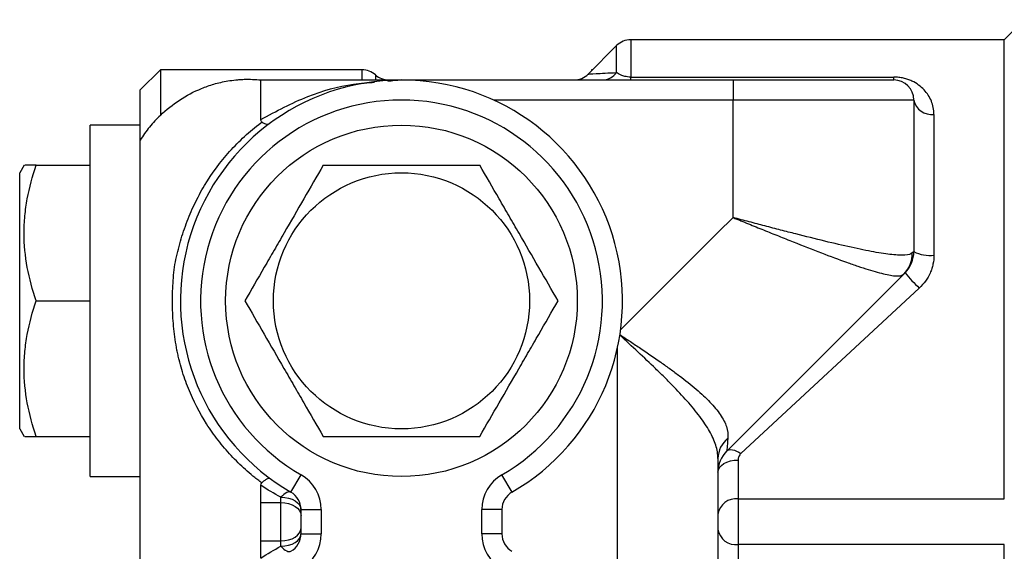
# Model space of a CAD drawing. Units: inches. Extents: x -32.8 to 34.4, y -13.4 to 24.1.
# Drawn here: x 2.1 to 5.9, y 18.3 to 20.4 of the extents above; entities that cross this region are included whole.
import ezdxf

# ---------------------------------------------------------------- set-up
doc = ezdxf.new("R2010")
doc.units = ezdxf.units.IN
doc.header["$MEASUREMENT"] = 0

msp = doc.modelspace()

# ---------------------------------------------------------------- linework, layer by layer
at = {"color": 7, "linetype": 'Continuous', "lineweight": 25}
for p, q in [((6.0248, 20.4197), (5.9461, 20.341)), ((4.4826, 20.341), (4.4826, 20.1947)), ((5.6114, 20.341), (4.4826, 20.341)), ((5.9461, 20.341), (5.6114, 20.341)), ((5.9461, 18.5408), (5.9461, 20.341)), ((4.427, 20.3179), (4.3156, 20.2065)), ((4.427, 20.2124), (4.427, 20.3179)), ((2.639, 20.2228), (2.5603, 20.1441)), ((3.4298, 20.2228), (2.639, 20.2228)), ((2.639, 20.2228), (2.639, 20.0444)), ((3.4298, 20.1835), (3.4298, 20.2228)), ((4.3286, 20.2228), (4.3286, 20.2195)), ((4.3319, 20.2228), (4.3286, 20.2228)), ((3.0327, 20.1835), (3.5839, 20.1835)), ((3.4819, 20.2032), (3.4819, 20.1835)), ((3.5839, 20.1835), (4.8831, 20.1835)), ((4.4826, 20.1947), (5.513, 20.1947)), ((4.4826, 20.1835), (4.4826, 20.1947)), ((4.8831, 20.1835), (4.8831, 20.1047)), ((5.513, 20.1835), (5.513, 20.1947)), ((2.5603, 19.9473), (2.5603, 20.1441)), ((4.8831, 20.1047), (3.9447, 20.1047)), ((4.8831, 19.6438), (4.8831, 20.1047)), ((5.5918, 20.1047), (5.5918, 19.5106)), ((5.6705, 20.0485), (5.6705, 19.4968)), ((2.5603, 20.0063), (2.3634, 20.0063)), ((2.3634, 18.6284), (2.3634, 20.0063)), ((2.1049, 19.8488), (2.0878, 19.8193)), ((2.1523, 19.8488), (2.3634, 19.8488)), ((2.0878, 18.8154), (2.0878, 19.8193)), ((4.824, 19.5848), (4.8831, 19.6438)), ((4.4425, 19.2032), (4.824, 19.5848)), ((5.5519, 19.4218), (4.8586, 18.7285)), ((5.6128, 19.3675), (4.9143, 18.7189)), ((2.1523, 19.3173), (2.3634, 19.3173)), ((2.5603, 19.1008), (2.5603, 19.3173)), ((4.4303, 17.7687), (4.4303, 19.1337)), ((2.0878, 18.8154), (2.1049, 18.7858)), ((2.1523, 18.7858), (2.3634, 18.7858)), ((4.824, 18.6991), (4.824, 16.471)), ((4.9028, 18.693), (4.9028, 18.5408)), ((2.3634, 18.6284), (2.5603, 18.6284)), ((3.1508, 18.5672), (3.1902, 18.6354)), ((4.017, 18.5672), (3.9776, 18.6354)), ((3.0327, 18.5261), (3.1114, 18.5261)), ((3.1114, 18.5261), (3.1114, 18.5472)), ((3.1114, 18.3762), (3.1114, 18.5261)), ((4.9028, 18.5408), (5.9461, 18.5408)), ((4.9028, 18.5408), (4.9028, 18.3616)), ((3.1902, 18.499), (3.2689, 18.499)), ((3.1902, 18.4033), (3.1902, 18.499)), ((3.2689, 18.499), (3.2689, 18.4033)), ((3.8988, 18.4033), (3.8988, 18.499)), ((3.9776, 18.499), (3.8988, 18.499)), ((3.9776, 18.499), (3.9776, 18.4033)), ((3.0327, 18.3762), (3.1114, 18.3762)), ((3.1114, 18.3552), (3.1114, 18.3762)), ((3.1902, 18.4033), (3.2689, 18.4033)), ((3.9776, 18.4033), (3.8988, 18.4033)), ((4.9028, 18.3616), (4.9028, 16.8085)), ((5.9461, 18.3616), (4.9028, 18.3616)), ((5.9461, 16.8085), (5.9461, 18.3616))]:
    msp.add_line(p, q, dxfattribs=at)
at = {"color": 7, "linetype": 'Continuous', "lineweight": 25, "flags": 128}
for points in [[(4.8586, 18.7285), (4.8628, 18.7316), (4.868, 18.7334), (4.8742, 18.734), (4.8812, 18.7333), (4.8889, 18.7315), (4.8971, 18.7284), (4.9056, 18.7241), (4.9143, 18.7189)], [(4.824, 18.645), (4.8256, 18.6544), (4.83, 18.6634), (4.8373, 18.6717), (4.8471, 18.679), (4.859, 18.6849), (4.8727, 18.6894), (4.8874, 18.6921), (4.9028, 18.693)], [(3.1508, 18.5672), (3.1474, 18.5685), (3.1434, 18.5686), (3.1389, 18.5676), (3.134, 18.5656), (3.1287, 18.5624), (3.1231, 18.5583), (3.1173, 18.5532), (3.1114, 18.5472)], [(3.1114, 18.5472), (3.1268, 18.5463), (3.1416, 18.5435), (3.1552, 18.5391), (3.1671, 18.5331), (3.1769, 18.5258), (3.1842, 18.5175), (3.1887, 18.5084), (3.1902, 18.499)], [(3.1114, 18.5261), (3.1268, 18.5252), (3.1416, 18.5223), (3.1552, 18.5177), (3.1671, 18.5115), (3.1769, 18.5039), (3.1842, 18.4953), (3.1887, 18.4859), (3.1902, 18.4762)], [(3.1114, 18.3762), (3.1268, 18.3772), (3.1416, 18.38), (3.1552, 18.3847), (3.1671, 18.3909), (3.1769, 18.3984), (3.1842, 18.4071), (3.1887, 18.4165), (3.1902, 18.4262)], [(3.1114, 18.3552), (3.1268, 18.3561), (3.1416, 18.3589), (3.1552, 18.3633), (3.1671, 18.3693), (3.1769, 18.3766), (3.1842, 18.3849), (3.1887, 18.394), (3.1902, 18.4033)], [(3.1114, 18.3552), (3.1173, 18.3492), (3.1231, 18.3441), (3.1287, 18.34), (3.134, 18.3368), (3.1389, 18.3348), (3.1434, 18.3338), (3.1474, 18.3339), (3.1508, 18.3352)]]:
    msp.add_lwpolyline(points, dxfattribs=at)
at = {"color": 7, "linetype": 'Continuous', "lineweight": 25}
for radius in [0.689, 0.502]:
    msp.add_circle((3.5839, 19.3173), radius, dxfattribs=at)
for centre, radius, start, end in [((4.4826, 20.2622), 0.0787, 90, 135), ((3.4298, 20.1441), 0.0787, 48.5904, 90), ((3.5839, 19.3173), 0.8661, 300, 240), ((3.534, 20.2622), 0.0787, 228.5904, 269.976), ((4.2599, 20.2622), 0.0787, 270, 315), ((4.3704, 20.2532), 0.0697, 270.7113, 324.2051), ((5.513, 20.1047), 0.0787, 0, 90), ((3.5839, 19.3173), 0.7874, 300, 240), ((5.6609, 20.1182), 0.0704, 191.0535, 277.8712), ((5.4704, 19.503), 0.115, 315.0933, 1.1473), ((5.4736, 19.5106), 0.1181, 315, 0), ((5.6514, 19.6194), 0.1241, 241.273, 278.8423), ((6.0196, 19.8037), 0.5964, 219.1626, 226.9999), ((4.9267, 18.6979), 0.1027, 128.423, 179.3227), ((4.9422, 18.645), 0.1181, 135, 180), ((3.1114, 18.499), 0.1575, 0, 60), ((4.0563, 18.499), 0.1575, 120, 180), ((3.1114, 18.499), 0.0787, 0, 60), ((4.0563, 18.499), 0.0787, 120, 180), ((4.8944, 18.47), 0.0712, 83.264, 171.1054), ((4.8944, 18.4323), 0.0712, 188.8946, 276.736), ((3.1114, 18.4033), 0.0787, 300, 0), ((3.1114, 18.4033), 0.1575, 300, 0), ((4.0563, 18.4033), 0.1575, 180, 240), ((4.0563, 18.4033), 0.0787, 180, 240)]:
    msp.add_arc(centre, radius, start, end, dxfattribs=at)
for points, knots in [([(2.639, 20.0444), (2.6625, 20.067), (2.6877, 20.0871), (2.7414, 20.1223), (2.7698, 20.1375), (2.816, 20.1564), (2.832, 20.1621), (2.8662, 20.1721), (2.8841, 20.1763), (2.9136, 20.1813), (2.9238, 20.1826), (2.9395, 20.1842), (2.9449, 20.1847), (2.9558, 20.1854), (2.9613, 20.1857), (2.978, 20.1862), (2.9891, 20.1862), (3.0111, 20.1853), (3.0221, 20.1846), (3.0327, 20.1835)], [0, 0, 0, 0, 0.25, 0.25, 0.5, 0.5, 0.625, 0.625, 0.75, 0.75, 0.8125, 0.8125, 0.84375, 0.84375, 0.875, 0.875, 0.9375, 0.9375, 1, 1, 1, 1]), ([(3.0327, 20.0282), (3.0327, 20.0527), (3.0327, 20.0747), (3.0327, 20.1038), (3.0327, 20.1127), (3.0327, 20.1291), (3.0327, 20.1364), (3.0327, 20.1496), (3.0327, 20.1555), (3.0327, 20.1656), (3.0328, 20.1698), (3.0327, 20.1766), (3.0326, 20.1792), (3.0326, 20.1826), (3.0327, 20.1835), (3.0327, 20.1835)], [0, 0, 0, 0, 0.25, 0.25, 0.375, 0.375, 0.5, 0.5, 0.625, 0.625, 0.75, 0.75, 0.875, 0.875, 1, 1, 1, 1]), ([(3.5299, 20.1788), (3.5475, 20.1811), (3.5655, 20.1835), (3.5836, 20.1835), (3.5839, 20.1835)], [0, 0, 0, 0, 0.981643, 1, 1, 1, 1]), ([(4.3156, 20.2065), (4.3156, 20.2065), (4.3267, 20.2072), (4.3561, 20.2088), (4.3681, 20.2095), (4.3953, 20.2109), (4.4105, 20.2116), (4.427, 20.2124)], [0, 0, 0, 0, 0.5, 0.5, 0.75, 0.75, 1, 1, 1, 1]), ([(4.4826, 20.1947), (4.4782, 20.1947), (4.4739, 20.195), (4.4661, 20.1959), (4.4627, 20.1966), (4.4534, 20.1987), (4.4488, 20.2003), (4.4407, 20.2037), (4.4374, 20.2054), (4.4316, 20.2089), (4.4291, 20.2107), (4.427, 20.2124)], [0, 0, 0, 0, 0.125, 0.125, 0.25, 0.25, 0.5, 0.5, 0.75, 0.75, 1, 1, 1, 1]), ([(4.8831, 20.1835), (4.9247, 20.1835), (4.9658, 20.1835), (5.0269, 20.1835), (5.047, 20.1835), (5.0864, 20.1835), (5.1251, 20.1835), (5.1622, 20.1835), (5.1985, 20.1835), (5.2164, 20.1835), (5.268, 20.1835), (5.2996, 20.1835), (5.3432, 20.1835), (5.357, 20.1835), (5.3834, 20.1835), (5.3957, 20.1835), (5.43, 20.1835), (5.4493, 20.1835), (5.473, 20.1835), (5.48, 20.1835), (5.492, 20.1835), (5.497, 20.1835), (5.5089, 20.1835), (5.513, 20.1835), (5.513, 20.1835)], [0, 0, 0, 0, 0.125, 0.125, 0.1875, 0.1875, 0.25, 0.3125, 0.3125, 0.375, 0.375, 0.5, 0.5, 0.5625, 0.5625, 0.625, 0.625, 0.75, 0.75, 0.8125, 0.8125, 0.875, 0.875, 1, 1, 1, 1]), ([(5.6705, 20.0485), (5.6705, 20.0668), (5.6669, 20.084), (5.6571, 20.1083), (5.653, 20.1161), (5.6434, 20.1309), (5.6379, 20.138), (5.6254, 20.1513), (5.6184, 20.1576), (5.6024, 20.1692), (5.5937, 20.1745), (5.5789, 20.1814), (5.5737, 20.1836), (5.5627, 20.1873), (5.5571, 20.189), (5.5451, 20.1918), (5.5388, 20.1929), (5.5261, 20.1943), (5.5196, 20.1947), (5.513, 20.1947)], [0, 0, 0, 0, 0.25, 0.25, 0.375, 0.375, 0.5, 0.5, 0.625, 0.625, 0.75, 0.75, 0.8125, 0.8125, 0.875, 0.875, 0.9375, 0.9375, 1, 1, 1, 1]), ([(3.0327, 20.0282), (3.0934, 20.0608), (3.2111, 20.1239), (3.3627, 20.1666), (3.4512, 20.1725), (3.4787, 20.1743)], [0, 0, 0, 0, 0.422949, 0.820382, 1, 1, 1, 1]), ([(5.5918, 20.1047), (5.5918, 20.1047), (5.588, 20.1047), (5.5718, 20.1047), (5.5593, 20.1047), (5.5247, 20.1047), (5.5027, 20.1047), (5.4498, 20.1047), (5.4188, 20.1047), (5.3496, 20.1047), (5.3114, 20.1047), (5.2304, 20.1047), (5.1876, 20.1047), (5.1003, 20.1047), (5.0559, 20.1047), (4.9682, 20.1047), (4.9249, 20.1047), (4.8831, 20.1047)], [0, 0, 0, 0, 0.125, 0.125, 0.25, 0.25, 0.375, 0.375, 0.5, 0.5, 0.625, 0.625, 0.75, 0.75, 0.875, 0.875, 1, 1, 1, 1]), ([(2.639, 20.0444), (2.6242, 20.0304), (2.61, 20.0152), (2.5832, 19.9822), (2.5711, 19.965), (2.5603, 19.9473)], [0, 0, 0, 0, 0.5, 0.5, 1, 1, 1, 1]), ([(3.0375, 20.018), (3.0357, 20.0191), (3.0345, 20.0207), (3.033, 20.0243), (3.0327, 20.0262), (3.0327, 20.0282)], [0, 0, 0, 0, 0.5, 0.5, 1, 1, 1, 1]), ([(2.696, 19.4595), (2.7012, 19.4868), (2.7075, 19.5139), (2.7223, 19.5674), (2.7308, 19.5938), (2.7502, 19.6457), (2.761, 19.6712), (2.785, 19.7214), (2.7983, 19.7461), (2.8412, 19.8175), (2.8738, 19.8619), (2.929, 19.9234), (2.9485, 19.9432), (2.9895, 19.9806), (3.0108, 19.9983), (3.0327, 20.0146)], [0, 0, 0, 0, 0.125, 0.125, 0.25, 0.25, 0.375, 0.375, 0.5, 0.5, 0.75, 0.75, 0.875, 0.875, 1, 1, 1, 1]), ([(3.0375, 20.018), (3.044, 20.0139), (3.0498, 20.0114), (3.0574, 20.01), (3.0597, 20.0099), (3.0628, 20.0104), (3.0637, 20.0107), (3.0655, 20.0114), (3.0664, 20.0119), (3.0671, 20.0124)], [0, 0, 0, 0, 0.5, 0.5, 0.75, 0.75, 0.875, 0.875, 1, 1, 1, 1]), ([(2.5603, 19.3173), (2.5603, 19.3225), (2.5603, 19.3328), (2.5603, 19.3483), (2.5603, 19.3637), (2.5603, 19.3791), (2.5603, 19.3944), (2.5603, 19.4097), (2.5603, 19.425), (2.5603, 19.4554), (2.5603, 19.5005), (2.5603, 19.5588), (2.5603, 19.6148), (2.5603, 19.6855), (2.5603, 19.7656), (2.5603, 19.8314), (2.5603, 19.8738), (2.5603, 19.9002), (2.5603, 19.9211), (2.5603, 19.9336), (2.5603, 19.9407), (2.5603, 19.9445), (2.5603, 19.9468), (2.5603, 19.9471), (2.5603, 19.9473)], [0, 0, 0, 0, 0.01567, 0.03131, 0.046931, 0.062542, 0.078153, 0.093772, 0.109409, 0.125074, 0.187578, 0.250101, 0.312605, 0.375129, 0.500005, 0.624881, 0.687384, 0.749908, 0.812411, 0.874935, 0.906228, 0.937452, 0.968685, 1, 1, 1, 1]), ([(2.1523, 19.3173), (2.1379, 19.3607), (2.126, 19.4044), (2.1094, 19.4928), (2.1049, 19.5374), (2.1049, 19.6052), (2.106, 19.6279), (2.1103, 19.6728), (2.1135, 19.6951), (2.1259, 19.7616), (2.1379, 19.8054), (2.1523, 19.8488)], [0, 0, 0, 0, 0.25, 0.25, 0.5, 0.5, 0.625, 0.625, 0.75, 0.75, 1, 1, 1, 1]), ([(2.1523, 19.8488), (2.1426, 19.8488), (2.1229, 19.8488), (2.1059, 19.8488), (2.1075, 19.8488), (2.1082, 19.8488)], [0, 0, 0, 0, 0.372216, 0.74776, 1, 1, 1, 1]), ([(3.277, 19.8488), (3.252, 19.8054), (3.2267, 19.7617), (3.1757, 19.6734), (3.15, 19.6288), (3.1108, 19.561), (3.0977, 19.5383), (3.0718, 19.4934), (3.0589, 19.4711), (3.0205, 19.4046), (2.9953, 19.3608), (2.9702, 19.3173)], [0, 0, 0, 0, 0.25, 0.25, 0.5, 0.5, 0.625, 0.625, 0.75, 0.75, 1, 1, 1, 1]), ([(3.277, 19.8488), (3.327, 19.8488), (3.3781, 19.8488), (3.4806, 19.8488), (3.5321, 19.8488), (3.6099, 19.8488), (3.636, 19.8488), (3.6882, 19.8488), (3.7141, 19.8488), (3.7909, 19.8488), (3.8411, 19.8488), (3.8907, 19.8488)], [0, 0, 0, 0, 0.25, 0.25, 0.5, 0.5, 0.625, 0.625, 0.75, 0.75, 1, 1, 1, 1]), ([(4.1976, 19.3173), (4.1726, 19.3607), (4.1473, 19.4044), (4.0963, 19.4928), (4.0706, 19.5374), (4.0314, 19.6052), (4.0183, 19.6279), (3.9924, 19.6728), (3.9795, 19.6951), (3.9411, 19.7616), (3.9158, 19.8054), (3.8907, 19.8488)], [0, 0, 0, 0, 0.25, 0.25, 0.5, 0.5, 0.625, 0.625, 0.75, 0.75, 1, 1, 1, 1]), ([(4.8831, 19.6438), (4.8881, 19.6418), (4.8932, 19.6397), (4.9033, 19.6356), (4.9184, 19.6295), (4.9334, 19.6234), (4.9634, 19.6112), (4.9832, 19.6031), (5.0226, 19.5872), (5.0422, 19.5793), (5.081, 19.5638), (5.1003, 19.556), (5.1575, 19.5333), (5.1941, 19.5189), (5.2644, 19.492), (5.2973, 19.4798), (5.3432, 19.4633), (5.3579, 19.4581), (5.3863, 19.4485), (5.3999, 19.4441), (5.438, 19.4321), (5.4604, 19.4259), (5.4891, 19.4194), (5.498, 19.4177), (5.5137, 19.4155), (5.5207, 19.4149), (5.5327, 19.4149), (5.5378, 19.4154), (5.5441, 19.4171), (5.546, 19.4178), (5.5485, 19.4191), (5.5492, 19.4196), (5.5507, 19.4206), (5.5513, 19.4212), (5.5519, 19.4218)], [0, 0, 0, 0, 0.015625, 0.015625, 0.03125, 0.0625, 0.0625, 0.125, 0.125, 0.1875, 0.1875, 0.25, 0.25, 0.375, 0.375, 0.5, 0.5, 0.5625, 0.5625, 0.625, 0.625, 0.75, 0.75, 0.8125, 0.8125, 0.875, 0.875, 0.9375, 0.9375, 0.96875, 0.96875, 0.984375, 0.984375, 1, 1, 1, 1]), ([(5.5854, 19.5053), (5.5797, 19.5005), (5.5701, 19.4977), (5.5502, 19.4961), (5.5426, 19.496), (5.5255, 19.4966), (5.516, 19.4973), (5.4852, 19.5006), (5.4615, 19.5042), (5.4211, 19.5115), (5.4068, 19.5143), (5.377, 19.5204), (5.3616, 19.5237), (5.3135, 19.5343), (5.2792, 19.5424), (5.206, 19.5601), (5.1681, 19.5696), (5.1095, 19.5846), (5.0897, 19.5897), (5.0494, 19.6002), (5.0288, 19.6055), (4.9875, 19.6163), (4.9668, 19.6218), (4.9355, 19.63), (4.925, 19.6328), (4.9093, 19.6369), (4.9041, 19.6383), (4.8936, 19.6411), (4.8883, 19.6425), (4.8831, 19.6438)], [0, 0, 0, 0, 0.125, 0.125, 0.1875, 0.1875, 0.25, 0.25, 0.375, 0.375, 0.4375, 0.4375, 0.5, 0.5, 0.625, 0.625, 0.75, 0.75, 0.8125, 0.8125, 0.875, 0.875, 0.9375, 0.9375, 0.96875, 0.96875, 0.984375, 0.984375, 1, 1, 1, 1]), ([(5.5918, 19.5106), (5.5918, 19.5106), (5.5912, 19.5101), (5.5891, 19.5084), (5.5875, 19.507), (5.5854, 19.5053)], [0, 0, 0, 0, 0.5, 0.5, 1, 1, 1, 1]), ([(5.6705, 19.4968), (5.6705, 19.4846), (5.6692, 19.4727), (5.6654, 19.4551), (5.6638, 19.4492), (5.6601, 19.4377), (5.6578, 19.432), (5.6504, 19.4153), (5.6443, 19.4049), (5.6301, 19.3852), (5.6219, 19.3759), (5.6128, 19.3675)], [0, 0, 0, 0, 0.25, 0.25, 0.375, 0.375, 0.5, 0.5, 0.75, 0.75, 1, 1, 1, 1]), ([(2.7042, 19.1241), (2.6991, 19.1515), (2.695, 19.1793), (2.6892, 19.2351), (2.6873, 19.2633), (2.686, 19.3196), (2.6864, 19.3476), (2.6896, 19.4037), (2.6922, 19.4317), (2.696, 19.4595)], [0, 0, 0, 0, 0.25, 0.25, 0.5, 0.5, 0.75, 0.75, 1, 1, 1, 1]), ([(2.1523, 18.7858), (2.1379, 18.8292), (2.126, 18.8729), (2.1094, 18.9613), (2.1049, 19.0059), (2.1049, 19.0737), (2.106, 19.0964), (2.1103, 19.1413), (2.1135, 19.1636), (2.1259, 19.2301), (2.1379, 19.2739), (2.1523, 19.3173)], [0, 0, 0, 0, 0.25, 0.25, 0.5, 0.5, 0.625, 0.625, 0.75, 0.75, 1, 1, 1, 1]), ([(2.9702, 19.3173), (2.9952, 19.2739), (3.0205, 19.2302), (3.0714, 19.1419), (3.0972, 19.0973), (3.1363, 19.0295), (3.1495, 19.0068), (3.1754, 18.9619), (3.1883, 18.9396), (3.2266, 18.8731), (3.2519, 18.8293), (3.277, 18.7858)], [0, 0, 0, 0, 0.25, 0.25, 0.5, 0.5, 0.625, 0.625, 0.75, 0.75, 1, 1, 1, 1]), ([(3.8907, 18.7858), (3.9158, 18.8292), (3.941, 18.8729), (3.992, 18.9613), (4.0178, 19.0059), (4.0569, 19.0737), (4.07, 19.0964), (4.096, 19.1413), (4.1088, 19.1636), (4.1472, 19.2301), (4.1725, 19.2739), (4.1976, 19.3173)], [0, 0, 0, 0, 0.25, 0.25, 0.5, 0.5, 0.625, 0.625, 0.75, 0.75, 1, 1, 1, 1]), ([(4.824, 18.6991), (4.824, 18.7162), (4.8211, 18.7335), (4.8127, 18.7601), (4.8092, 18.7691), (4.801, 18.7874), (4.7962, 18.7967), (4.7802, 18.825), (4.7673, 18.8442), (4.7451, 18.8738), (4.7373, 18.8837), (4.7206, 18.904), (4.7118, 18.9142), (4.6846, 18.9451), (4.6651, 18.9659), (4.6342, 18.9976), (4.6236, 19.0082), (4.6019, 19.0297), (4.5908, 19.0406), (4.5571, 19.073), (4.5342, 19.0947), (4.4874, 19.1384), (4.4635, 19.1605), (4.4395, 19.1826)], [0, 0, 0, 0, 0.125, 0.125, 0.1875, 0.1875, 0.25, 0.25, 0.375, 0.375, 0.4375, 0.4375, 0.5, 0.5, 0.625, 0.625, 0.6875, 0.6875, 0.75, 0.75, 0.875, 0.875, 1, 1, 1, 1]), ([(4.4398, 19.1848), (4.4536, 19.1756), (4.4673, 19.1665), (4.4946, 19.1483), (4.5081, 19.1393), (4.5481, 19.1123), (4.5743, 19.0944), (4.6125, 19.0675), (4.6251, 19.0585), (4.6497, 19.0407), (4.6616, 19.0319), (4.6964, 19.0056), (4.7182, 18.9883), (4.7484, 18.9625), (4.7581, 18.9539), (4.7763, 18.9369), (4.7848, 18.9285), (4.8087, 18.9036), (4.8223, 18.8874), (4.8387, 18.8632), (4.8435, 18.8551), (4.8515, 18.8394), (4.8548, 18.8316), (4.8622, 18.8086), (4.8642, 18.7935), (4.8629, 18.7784)], [0, 0, 0, 0, 0.0625, 0.0625, 0.125, 0.125, 0.25, 0.25, 0.3125, 0.3125, 0.375, 0.375, 0.5, 0.5, 0.5625, 0.5625, 0.625, 0.625, 0.75, 0.75, 0.8125, 0.8125, 0.875, 0.875, 1, 1, 1, 1]), ([(2.5603, 18.701), (2.5603, 18.7051), (2.5603, 18.7131), (2.5603, 18.7254), (2.5603, 18.7379), (2.5603, 18.7507), (2.5603, 18.7636), (2.5603, 18.7768), (2.5603, 18.8013), (2.5603, 18.8381), (2.5603, 18.8882), (2.5603, 18.94), (2.5603, 18.9841), (2.5603, 19.0198), (2.5603, 19.0467), (2.5603, 19.0737), (2.5603, 19.0918), (2.5603, 19.1008)], [0, 0, 0, 0, 0.035779, 0.071503, 0.107192, 0.142869, 0.178554, 0.21427, 0.250038, 0.374999, 0.500006, 0.624967, 0.749974, 0.812512, 0.874952, 0.93741, 1, 1, 1, 1]), ([(3.0327, 18.6063), (3.0275, 18.6102), (3.0223, 18.6142), (3.012, 18.6223), (3.0069, 18.6263), (2.9918, 18.6388), (2.982, 18.6473), (2.9529, 18.6734), (2.9343, 18.6916), (2.8986, 18.7298), (2.8815, 18.7499), (2.8494, 18.7914), (2.8344, 18.8127), (2.7924, 18.8784), (2.7687, 18.9247), (2.7393, 18.9977), (2.7306, 19.0227), (2.7194, 19.0605), (2.7159, 19.0731), (2.7112, 19.0921), (2.7097, 19.0985), (2.7068, 19.1113), (2.7055, 19.1177), (2.7042, 19.1241)], [0, 0, 0, 0, 0.03125, 0.03125, 0.0625, 0.0625, 0.125, 0.125, 0.25, 0.25, 0.375, 0.375, 0.5, 0.5, 0.75, 0.75, 0.875, 0.875, 0.9375, 0.9375, 0.96875, 0.96875, 1, 1, 1, 1]), ([(2.1083, 18.7858), (2.1076, 18.7858), (2.1058, 18.7858), (2.1229, 18.7858), (2.1425, 18.7858), (2.1523, 18.7858)], [0, 0, 0, 0, 0.252227, 0.624137, 1, 1, 1, 1]), ([(3.277, 18.7858), (3.327, 18.7858), (3.3781, 18.7858), (3.4806, 18.7858), (3.5321, 18.7858), (3.6099, 18.7858), (3.636, 18.7858), (3.6882, 18.7858), (3.7141, 18.7858), (3.7909, 18.7858), (3.8411, 18.7858), (3.8907, 18.7858)], [0, 0, 0, 0, 0.25, 0.25, 0.5, 0.5, 0.625, 0.625, 0.75, 0.75, 1, 1, 1, 1]), ([(4.8629, 18.7784), (4.8615, 18.7625), (4.8605, 18.7498), (4.8594, 18.7372), (4.8591, 18.734), (4.8587, 18.7296), (4.8586, 18.7285), (4.8586, 18.7285)], [0, 0, 0, 0, 0.5, 0.5, 0.75, 0.75, 1, 1, 1, 1]), ([(4.9143, 18.7189), (4.9104, 18.7153), (4.9076, 18.7112), (4.9037, 18.7023), (4.9028, 18.6977), (4.9028, 18.693)], [0, 0, 0, 0, 0.5, 0.5, 1, 1, 1, 1]), ([(2.5603, 18.2013), (2.5603, 18.2043), (2.5603, 18.2101), (2.5603, 18.2192), (2.5603, 18.2284), (2.5603, 18.2377), (2.5603, 18.2473), (2.5603, 18.2635), (2.5603, 18.287), (2.5603, 18.3183), (2.5603, 18.3507), (2.5603, 18.3948), (2.5603, 18.4512), (2.5603, 18.5076), (2.5603, 18.5517), (2.5603, 18.584), (2.5603, 18.6154), (2.5603, 18.6422), (2.5603, 18.6647), (2.5603, 18.6834), (2.5603, 18.6951), (2.5603, 18.701)], [0, 0, 0, 0, 0.020876, 0.041716, 0.062537, 0.083356, 0.10419, 0.125056, 0.187548, 0.250078, 0.31257, 0.3751, 0.500006, 0.624913, 0.687405, 0.749935, 0.812427, 0.874957, 0.916636, 0.958271, 1, 1, 1, 1]), ([(3.0363, 18.6037), (3.0351, 18.6045), (3.0339, 18.6054), (3.0327, 18.6062), (3.0327, 18.6063), (3.0327, 18.6063), (3.0327, 18.6063), (3.0327, 18.6063), (3.0327, 18.6063), (3.0327, 18.6063)], [-0.0001127073, -0.0001127073, -0.0001127073, -0.0001127073, 0, 0, 0, 0.0000011789, 0.0000011789, 0.0000011789, 0.0000012388, 0.0000012388, 0.0000012388, 0.0000012388]), ([(3.0363, 18.6037), (3.0402, 18.6073), (3.0438, 18.6104), (3.0506, 18.6155), (3.0538, 18.6176), (3.0623, 18.622), (3.0667, 18.6225), (3.0692, 18.6207)], [0, 0, 0, 0, 0.25, 0.25, 0.5, 0.5, 1, 1, 1, 1]), ([(3.0327, 18.3762), (3.0327, 18.3789), (3.0329, 18.3816), (3.0328, 18.3872), (3.0325, 18.39), (3.0326, 18.3959), (3.0328, 18.3989), (3.0328, 18.405), (3.0326, 18.4082), (3.0326, 18.4146), (3.0328, 18.4179), (3.0327, 18.4244), (3.0327, 18.4277), (3.0327, 18.4377), (3.0327, 18.4444), (3.0327, 18.4581), (3.0327, 18.4648), (3.0327, 18.4747), (3.0327, 18.478), (3.0327, 18.4846), (3.0327, 18.4879), (3.0327, 18.4943), (3.0328, 18.4974), (3.0328, 18.5035), (3.0327, 18.5065), (3.0326, 18.5124), (3.0327, 18.5152), (3.0328, 18.5208), (3.0327, 18.5235), (3.0327, 18.5261)], [0, 0, 0, 0, 0.0625, 0.0625, 0.125, 0.125, 0.1875, 0.1875, 0.25, 0.25, 0.3125, 0.3125, 0.375, 0.375, 0.5, 0.5, 0.625, 0.625, 0.6875, 0.6875, 0.75, 0.75, 0.8125, 0.8125, 0.875, 0.875, 0.9375, 0.9375, 1, 1, 1, 1]), ([(3.0327, 18.3084), (3.0327, 18.3151), (3.0327, 18.3395), (3.0327, 18.3613), (3.0327, 18.3762)], [0.13947225, 0.13947225, 0.13947225, 0.13947225, 0.14450671, 0.15851593, 0.15851593, 0.15851593, 0.15851593])]:
    msp.add_open_spline(points, degree=3, knots=knots, dxfattribs=at)
for points in [[(3.0327, 20.0146), (3.0343, 20.0158), (3.0359, 20.0169), (3.0375, 20.018)], [(5.5572, 19.4271), (5.5572, 19.4271), (5.5554, 19.4253), (5.5519, 19.4218)], [(3.0327, 18.5939), (3.0327, 18.5976), (3.0337, 18.6012), (3.0363, 18.6037)], [(3.0327, 18.5261), (3.0327, 18.548), (3.0327, 18.5706), (3.0327, 18.5939)], [(3.1114, 18.5472), (3.0844, 18.5615), (3.0582, 18.5771), (3.0327, 18.5939)], [(3.0327, 18.3084), (3.0582, 18.3253), (3.0844, 18.3408), (3.1114, 18.3552)]]:
    msp.add_open_spline(points, degree=3, dxfattribs=at)

doc.saveas('drawing.dxf')
